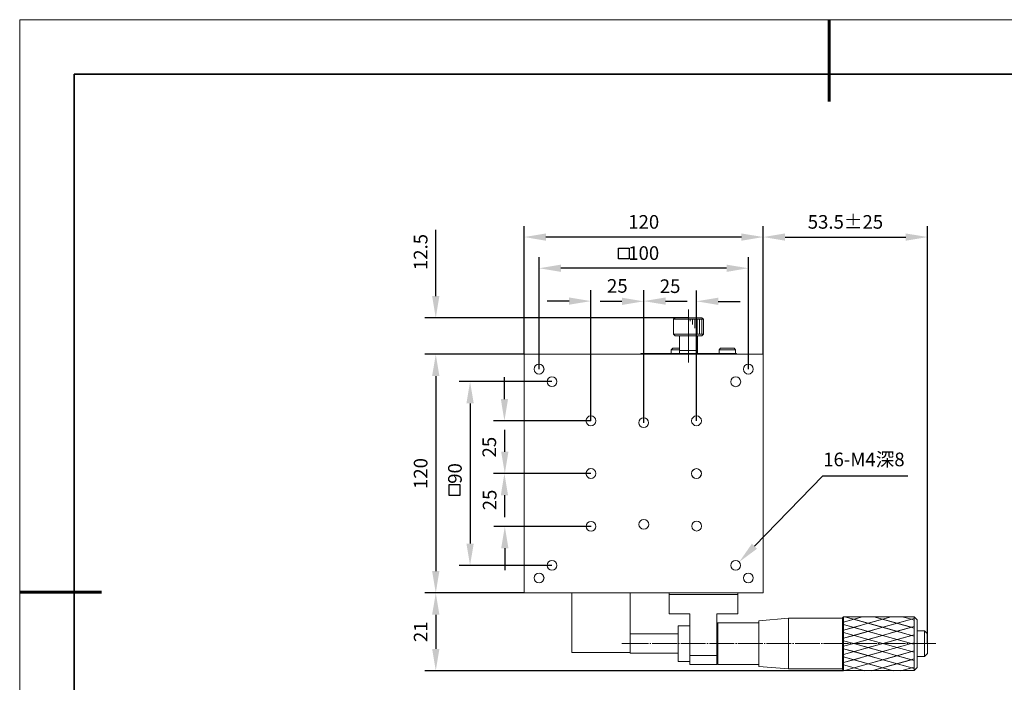
# Model space of a CAD drawing. Units: millimetres. Extents: x -67713 to 12318, y -7560 to 40105.
# Drawn here: x 12021 to 12201, y -7472 to -7350 of the extents above; entities that cross this region are included whole.
import ezdxf
from ezdxf import colors
from ezdxf.entities.mleader import LeaderData, LeaderLine
from ezdxf.math import Vec2, Vec3

# ---------------------------------------------------------------- set-up
doc = ezdxf.new("R2010")
doc.units = ezdxf.units.MM
doc.header["$LTSCALE"] = 10
doc.header["$PDMODE"] = 34
doc.layers.add('6文字层', color=3, linetype='Continuous')
doc.layers.add('粗实线层', color=7, linetype='Continuous', lineweight=35)
doc.layers.add('细实线层', color=7, linetype='Continuous', lineweight=18)
doc.styles.get("Standard").update_dxf_attribs({"font": '黑体.ttf'})
doc.styles.add('TH-GBD2M', font='calibri.ttf', dxfattribs={"width": 0.8, "height": 2.5})
doc.dimstyles.new('TH-GBD2M', dxfattribs={"dimtxt": 2.5, "dimasz": 4, "dimexe": 2, "dimexo": 0, "dimgap": 1.5, "dimtad": 1, "dimdec": 4, "dimlfac": 0.1, "dimzin": 9, "dimdsep": 46, "dimtxsty": 'TH-GBD2M', "dimcen": 0, "dimclrt": 3, "dimadec": 0, "dimazin": 3, "dimtfac": 1, "dimtdec": 4, "dimtofl": 0, "dimtmove": 0, "dimatfit": 3, "dimfxl": 1, "dimtolj": 1, "dimtzin": 0, "dimarcsym": 0})

# ---------------------------------------------------------------- blocks, each defined once
blk = doc.blocks.new('*X695')
at = {"layer": '粗实线层', "lineweight": 60}
for p, q in [((0, 105), (0, 90)), ((-148.5, 0), (-133.5, 0))]:
    blk.add_line(p, q, dxfattribs=at)
at = {"layer": '粗实线层'}
for p, q in [((-138.5, 95), (-138.5, -95)), ((138.5, 95), (-138.5, 95))]:
    blk.add_line(p, q, dxfattribs=at)
at = {"layer": '细实线层'}
for p, q in [((148.5, 105), (-148.5, 105)), ((-148.5, 105), (-148.5, -105))]:
    blk.add_line(p, q, dxfattribs=at)
blk = doc.blocks.new('*D1379')
at = {"layer": '6文字层', "color": 0, "lineweight": -2, "transparency": 16777216}
for p, q in [((12113.27, -7455.29), (12095.06, -7455.29)), ((12097.06, -7459.29), (12097.06, -7465.56)), ((12171.87, -7469.56), (12095.06, -7469.56))]:
    blk.add_line(p, q, dxfattribs=at)
at = {"layer": '6文字层', "color": 0, "transparency": 16777216}
for points in [[(12096.39, -7459.29), (12097.72, -7459.29), (12097.06, -7455.29)], [(12096.39, -7465.56), (12097.72, -7465.56), (12097.06, -7469.56)]]:
    blk.add_solid(points, dxfattribs=at)
at = {"layer": 'Defpoints', "color": 0, "transparency": 16777216}
for p in [(12113.27, -7455.29), (12097.06, -7469.56), (12171.87, -7469.56)]:
    blk.add_point(p, dxfattribs=at)
at = {"layer": '6文字层', "color": 3, "transparency": 16777216, "insert": (12094.29, -7462.42), "char_height": 2.5, "attachment_point": 5, "rotation": 90, "style": 'TH-GBD2M'}
blk.add_mtext('\\A1;21', dxfattribs=at)
blk = doc.blocks.new('*D1380')
at = {"layer": '6文字层', "color": 0, "lineweight": -2, "transparency": 16777216}
for p, q in [((12109.72, -7429.4), (12109.72, -7425.4)), ((12125.51, -7433.4), (12107.72, -7433.4)), ((12125.54, -7443.1), (12107.72, -7443.1)), ((12109.72, -7447.1), (12109.72, -7451.1))]:
    blk.add_line(p, q, dxfattribs=at)
at = {"layer": '6文字层', "color": 0, "transparency": 16777216}
for points in [[(12109.06, -7429.4), (12110.39, -7429.4), (12109.72, -7433.4)], [(12109.06, -7447.1), (12110.39, -7447.1), (12109.72, -7443.1)]]:
    blk.add_solid(points, dxfattribs=at)
at = {"layer": 'Defpoints', "color": 0, "transparency": 16777216}
for p in [(12109.72, -7433.4), (12125.51, -7433.4), (12125.54, -7443.1)]:
    blk.add_point(p, dxfattribs=at)
at = {"layer": '6文字层', "color": 3, "transparency": 16777216, "insert": (12106.94, -7438.25), "char_height": 2.5, "attachment_point": 5, "rotation": 90, "style": 'TH-GBD2M'}
blk.add_mtext('\\A1;25', dxfattribs=at)
blk = doc.blocks.new('*D1381')
at = {"layer": '6文字层', "color": 0, "lineweight": -2, "transparency": 16777216}
for p, q in [((12109.65, -7419.74), (12109.65, -7415.74)), ((12125.51, -7423.74), (12107.65, -7423.74)), ((12119.9, -7433.39), (12107.65, -7433.39)), ((12109.65, -7437.39), (12109.65, -7441.39))]:
    blk.add_line(p, q, dxfattribs=at)
at = {"layer": '6文字层', "color": 0, "transparency": 16777216}
for points in [[(12108.99, -7419.74), (12110.32, -7419.74), (12109.65, -7423.74)], [(12108.99, -7437.39), (12110.32, -7437.39), (12109.65, -7433.39)]]:
    blk.add_solid(points, dxfattribs=at)
at = {"layer": 'Defpoints', "color": 0, "transparency": 16777216}
for p in [(12125.51, -7423.74), (12109.65, -7433.39), (12119.9, -7433.39)]:
    blk.add_point(p, dxfattribs=at)
at = {"layer": '6文字层', "color": 3, "transparency": 16777216, "insert": (12106.87, -7428.56), "char_height": 2.5, "attachment_point": 5, "rotation": 90, "style": 'TH-GBD2M'}
blk.add_mtext('\\A1;25', dxfattribs=at)
blk = doc.blocks.new('*D1383')
at = {"layer": '6文字层', "color": 0, "lineweight": -2, "transparency": 16777216}
for p, q in [((12113.27, -7411.52), (12095.06, -7411.52)), ((12097.06, -7415.52), (12097.06, -7451.29)), ((12113.27, -7455.29), (12095.06, -7455.29))]:
    blk.add_line(p, q, dxfattribs=at)
at = {"layer": '6文字层', "color": 0, "transparency": 16777216}
for points in [[(12096.39, -7415.52), (12097.72, -7415.52), (12097.06, -7411.52)], [(12096.39, -7451.29), (12097.72, -7451.29), (12097.06, -7455.29)]]:
    blk.add_solid(points, dxfattribs=at)
at = {"layer": 'Defpoints', "color": 0, "transparency": 16777216}
for p in [(12113.27, -7411.52), (12097.06, -7455.29), (12113.27, -7455.29)]:
    blk.add_point(p, dxfattribs=at)
at = {"layer": '6文字层', "color": 3, "transparency": 16777216, "insert": (12094.28, -7433.4), "char_height": 2.5, "attachment_point": 5, "rotation": 90, "style": 'TH-GBD2M'}
blk.add_mtext('\\A1;120', dxfattribs=at)
blk = doc.blocks.new('*D1384')
at = {"layer": '6文字层', "color": 0, "lineweight": -2, "transparency": 16777216}
for p, q in [((12097.06, -7400.85), (12097.06, -7388.71)), ((12143.42, -7404.85), (12095.06, -7404.85)), ((12113.27, -7411.52), (12095.06, -7411.52)), ((12097.06, -7415.52), (12097.06, -7419.52))]:
    blk.add_line(p, q, dxfattribs=at)
at = {"layer": '6文字层', "color": 0, "transparency": 16777216}
for points in [[(12096.39, -7400.85), (12097.72, -7400.85), (12097.06, -7404.85)], [(12096.39, -7415.52), (12097.72, -7415.52), (12097.06, -7411.52)]]:
    blk.add_solid(points, dxfattribs=at)
at = {"layer": 'Defpoints', "color": 0, "transparency": 16777216}
for p in [(12097.06, -7404.85), (12143.42, -7404.85), (12113.27, -7411.52)]:
    blk.add_point(p, dxfattribs=at)
at = {"layer": '6文字层', "color": 3, "transparency": 16777216, "insert": (12094.28, -7392.78), "char_height": 2.5, "attachment_point": 5, "rotation": 90, "style": 'TH-GBD2M'}
blk.add_mtext('\\A1;12.5', dxfattribs=at)
blk = doc.blocks.new('*D1385')
at = {"layer": '6文字层', "color": 0, "lineweight": -2, "transparency": 16777216}
for p, q in [((12125.51, -7423.74), (12125.51, -7399.78)), ((12135.2, -7422.58), (12135.2, -7399.78)), ((12121.51, -7401.78), (12117.51, -7401.78)), ((12139.2, -7401.78), (12143.2, -7401.78))]:
    blk.add_line(p, q, dxfattribs=at)
at = {"layer": '6文字层', "color": 0, "transparency": 16777216}
for points in [[(12121.51, -7401.11), (12121.51, -7402.44), (12125.51, -7401.78)], [(12139.2, -7401.11), (12139.2, -7402.44), (12135.2, -7401.78)]]:
    blk.add_solid(points, dxfattribs=at)
at = {"layer": 'Defpoints', "color": 0, "transparency": 16777216}
for p in [(12135.2, -7401.78), (12135.2, -7422.58), (12125.51, -7423.74)]:
    blk.add_point(p, dxfattribs=at)
at = {"layer": '6文字层', "color": 3, "transparency": 16777216, "insert": (12130.36, -7398.99), "char_height": 2.5, "attachment_point": 5, "style": 'TH-GBD2M'}
blk.add_mtext('\\A1;25', dxfattribs=at)
blk = doc.blocks.new('*D1386')
at = {"layer": '6文字层', "color": 0, "lineweight": -2, "transparency": 16777216}
for p, q in [((12135.2, -7424.08), (12135.2, -7399.82)), ((12144.88, -7423.74), (12144.88, -7399.82)), ((12131.2, -7401.82), (12127.2, -7401.82)), ((12148.88, -7401.82), (12152.88, -7401.82))]:
    blk.add_line(p, q, dxfattribs=at)
at = {"layer": '6文字层', "color": 0, "transparency": 16777216}
for points in [[(12131.2, -7401.15), (12131.2, -7402.48), (12135.2, -7401.82)], [(12148.88, -7401.15), (12148.88, -7402.48), (12144.88, -7401.82)]]:
    blk.add_solid(points, dxfattribs=at)
at = {"layer": 'Defpoints', "color": 0, "transparency": 16777216}
for p in [(12144.88, -7401.82), (12135.2, -7424.08), (12144.88, -7423.74)]:
    blk.add_point(p, dxfattribs=at)
at = {"layer": '6文字层', "color": 3, "transparency": 16777216, "insert": (12140.04, -7399.04), "char_height": 2.5, "attachment_point": 5, "style": 'TH-GBD2M'}
blk.add_mtext('\\A1;25', dxfattribs=at)
blk = doc.blocks.new('*D1387')
at = {"layer": '6文字层', "color": 0, "lineweight": -2, "transparency": 16777216}
for p, q in [((12116.01, -7414.26), (12116.01, -7393.75)), ((12154.39, -7414.26), (12154.39, -7393.75)), ((12150.39, -7395.75), (12120.01, -7395.75))]:
    blk.add_line(p, q, dxfattribs=at)
at = {"layer": '6文字层', "color": 0, "transparency": 16777216}
for points in [[(12120.01, -7395.09), (12120.01, -7396.42), (12116.01, -7395.75)], [(12150.39, -7395.09), (12150.39, -7396.42), (12154.39, -7395.75)]]:
    blk.add_solid(points, dxfattribs=at)
at = {"layer": 'Defpoints', "color": 0, "transparency": 16777216}
for p in [(12116.01, -7395.75), (12116.01, -7414.26), (12154.39, -7414.26)]:
    blk.add_point(p, dxfattribs=at)
at = {"layer": '6文字层', "color": 3, "transparency": 16777216, "insert": (12135.2, -7392.97), "char_height": 2.5, "attachment_point": 5, "style": 'TH-GBD2M'}
blk.add_mtext('\\A1;100', dxfattribs=at)
blk = doc.blocks.new('*D1388')
at = {"layer": '6文字层', "color": 0, "lineweight": -2, "transparency": 16777216}
for p, q in [((12113.27, -7411.52), (12113.27, -7388.03)), ((12157.12, -7411.52), (12157.12, -7388.03)), ((12153.12, -7390.03), (12117.27, -7390.03))]:
    blk.add_line(p, q, dxfattribs=at)
at = {"layer": '6文字层', "color": 0, "transparency": 16777216}
for points in [[(12117.27, -7389.37), (12117.27, -7390.7), (12113.27, -7390.03)], [(12153.12, -7389.37), (12153.12, -7390.7), (12157.12, -7390.03)]]:
    blk.add_solid(points, dxfattribs=at)
at = {"layer": 'Defpoints', "color": 0, "transparency": 16777216}
for p in [(12113.27, -7390.03), (12113.27, -7411.52), (12157.12, -7411.52)]:
    blk.add_point(p, dxfattribs=at)
at = {"layer": '6文字层', "color": 3, "transparency": 16777216, "insert": (12135.2, -7387.25), "char_height": 2.5, "attachment_point": 5, "style": 'TH-GBD2M'}
blk.add_mtext('\\A1;120', dxfattribs=at)
blk = doc.blocks.new('*D1389')
at = {"layer": '6文字层', "color": 0, "lineweight": -2, "transparency": 16777216}
for p, q in [((12157.13, -7411.52), (12157.13, -7388.03)), ((12187.27, -7464.59), (12187.27, -7388.03)), ((12161.13, -7390.03), (12183.27, -7390.03))]:
    blk.add_line(p, q, dxfattribs=at)
at = {"layer": '6文字层', "color": 0, "transparency": 16777216}
for points in [[(12161.13, -7389.37), (12161.13, -7390.7), (12157.13, -7390.03)], [(12183.27, -7389.37), (12183.27, -7390.7), (12187.27, -7390.03)]]:
    blk.add_solid(points, dxfattribs=at)
at = {"layer": 'Defpoints', "color": 0, "transparency": 16777216}
for p in [(12187.27, -7390.03), (12157.13, -7411.52), (12187.27, -7464.59)]:
    blk.add_point(p, dxfattribs=at)
at = {"layer": '6文字层', "color": 3, "transparency": 16777216, "insert": (12172.2, -7387.25), "char_height": 2.5, "attachment_point": 5, "style": 'TH-GBD2M'}
blk.add_mtext('\\A1;53.5±25', dxfattribs=at)
blk = doc.blocks.new('*D1392')
at = {"layer": '6文字层', "color": 0, "lineweight": -2, "transparency": 16777216}
for p, q in [((12118.37, -7416.55), (12101.35, -7416.55)), ((12103.35, -7420.55), (12103.35, -7446.24)), ((12118.37, -7450.24), (12101.35, -7450.24))]:
    blk.add_line(p, q, dxfattribs=at)
at = {"layer": '6文字层', "color": 0, "transparency": 16777216}
for points in [[(12102.68, -7420.55), (12104.02, -7420.55), (12103.35, -7416.55)], [(12102.68, -7446.24), (12104.02, -7446.24), (12103.35, -7450.24)]]:
    blk.add_solid(points, dxfattribs=at)
at = {"layer": 'Defpoints', "color": 0, "transparency": 16777216}
for p in [(12118.37, -7416.55), (12103.35, -7450.24), (12118.37, -7450.24)]:
    blk.add_point(p, dxfattribs=at)
at = {"layer": '6文字层', "color": 3, "transparency": 16777216, "insert": (12100.57, -7433.39), "char_height": 2.5, "attachment_point": 5, "rotation": 90, "style": 'TH-GBD2M'}
blk.add_mtext('\\A1;90', dxfattribs=at)

msp = doc.modelspace()

# ---------------------------------------------------------------- hatches: boundary and pattern name
at = {"true_color": 0xeeecee}
h = msp.add_hatch(color=7, dxfattribs=at)
h.dxf.hatch_style = 2
h.paths.add_polyline_path([(12134.65471, -7411.4084), (12135.73897, -7411.4084), (12135.73897, -7411.51741), (12134.65471, -7411.51741)])

# ---------------------------------------------------------------- linework, layer by layer
at = {"color": 7, "lineweight": 0}
for points in [[(12113.26687, -7410.94939), (12113.26687, -7398.18765)], [(12143.42214, -7403.32601), (12143.42214, -7413.03609)], [(12140.95018, -7404.84773), (12140.67187, -7405.11333)], [(12140.67187, -7405.11333), (12140.67187, -7407.85197)], [(12140.94957, -7404.84599), (12140.672, -7405.11146)], [(12140.672, -7405.11146), (12140.672, -7407.84936)], [(12146.16039, -7405.11146), (12140.672, -7405.11146)], [(12145.88295, -7404.84599), (12140.94957, -7404.84599)], [(12145.88368, -7404.84773), (12140.95018, -7404.84773)], [(12143.69167, -7405.45355), (12143.69167, -7405.10681)], [(12144.13649, -7406.04069), (12144.13649, -7405.10681)], [(12144.55999, -7406.77058), (12144.55999, -7405.10681)], [(12144.97659, -7405.10681), (12144.97659, -7407.84696)], [(12145.42142, -7405.10681), (12145.42142, -7407.84696)], [(12145.85224, -7405.09445), (12145.85224, -7407.83457)], [(12146.16039, -7405.11146), (12145.88295, -7404.84599)], [(12146.16226, -7405.11333), (12145.88368, -7404.84773)], [(12146.16039, -7407.84936), (12146.16039, -7405.11146)], [(12146.16226, -7407.85197), (12146.16226, -7405.11333)], [(12140.67187, -7407.85197), (12140.95018, -7408.13063)], [(12140.672, -7407.84936), (12140.94957, -7408.12693)], [(12140.672, -7407.84936), (12146.16039, -7407.84936)], [(12140.94957, -7408.12693), (12145.88295, -7408.12693)], [(12140.95018, -7408.13063), (12141.77333, -7408.13063), (12145.06503, -7408.13063), (12145.88368, -7408.13063)], [(12141.76963, -7408.12693), (12141.76963, -7410.86483)], [(12141.77333, -7408.13063), (12141.77333, -7410.42089), (12141.77333, -7410.69946), (12141.77333, -7410.86509)], [(12145.06289, -7410.86483), (12145.06289, -7408.12693)], [(12145.06503, -7410.86509), (12145.06503, -7408.13063)], [(12145.88295, -7408.12693), (12146.16039, -7407.84936)], [(12145.88368, -7408.13063), (12146.16226, -7407.85197)], [(12113.26687, -7411.51638), (12113.26687, -7455.28984)], [(12157.12471, -7411.51638), (12113.26687, -7411.51638)], [(12113.26695, -7411.51812), (12113.26695, -7455.28971)], [(12157.12566, -7411.51812), (12152.19295, -7411.51812), (12151.09571, -7411.51812), (12135.73876, -7411.51812), (12134.6545, -7411.51812), (12113.26695, -7411.51812)], [(12134.65329, -7411.40779), (12134.65329, -7411.51638)], [(12135.73863, -7411.40779), (12134.65329, -7411.40779)], [(12134.65329, -7411.51638), (12134.65329, -7411.40779)], [(12135.73876, -7411.40914), (12134.6545, -7411.40914)], [(12134.6545, -7411.51812), (12134.6545, -7411.40914)], [(12135.73863, -7411.51638), (12135.73863, -7411.40779)], [(12135.73863, -7411.40779), (12151.09376, -7411.40779)], [(12135.73876, -7411.51812), (12135.73876, -7411.40914)], [(12135.73876, -7411.40914), (12140.2625, -7411.40914), (12141.77333, -7411.40914), (12145.06503, -7411.40914), (12149.04493, -7411.40914), (12151.09571, -7411.40914)], [(12140.53946, -7410.41867), (12140.26197, -7410.69611)], [(12140.26197, -7410.69611), (12140.26197, -7411.40779)], [(12141.76963, -7410.69611), (12140.26197, -7410.69611)], [(12140.54103, -7410.42089), (12140.2625, -7410.69946)], [(12140.2625, -7410.69946), (12140.2625, -7411.40914)], [(12141.76963, -7410.41867), (12140.53946, -7410.41867)], [(12141.77333, -7410.42089), (12140.54103, -7410.42089)], [(12141.76963, -7410.86483), (12141.76963, -7411.40779)], [(12145.06289, -7410.86483), (12141.76963, -7410.86483)], [(12141.76963, -7410.86483), (12145.06289, -7410.86483)], [(12141.77333, -7410.86509), (12141.77333, -7411.40914)], [(12141.77333, -7410.86509), (12145.06503, -7410.86509)], [(12145.06289, -7411.40779), (12145.06289, -7410.86483)], [(12145.06503, -7411.40914), (12145.06503, -7410.86509)], [(12149.30845, -7410.41867), (12149.04306, -7410.69611)], [(12149.04306, -7410.69611), (12149.04306, -7411.40779)], [(12152.0588, -7410.69611), (12149.04306, -7410.69611)], [(12149.31027, -7410.42089), (12149.04493, -7410.69946)], [(12149.04493, -7410.69946), (12149.04493, -7411.40914)], [(12151.78131, -7410.41867), (12149.30845, -7410.41867)], [(12151.78319, -7410.42089), (12149.31027, -7410.42089)], [(12151.09376, -7411.40779), (12151.09376, -7411.51638)], [(12152.19134, -7411.40779), (12151.09376, -7411.40779)], [(12151.09571, -7411.40914), (12151.09571, -7411.51812)], [(12152.19295, -7411.40914), (12152.06211, -7411.40914), (12151.09571, -7411.40914)], [(12152.0588, -7410.69611), (12151.78131, -7410.41867)], [(12152.06211, -7410.69946), (12151.78319, -7410.42089)], [(12152.0588, -7411.40779), (12152.0588, -7410.69611)], [(12152.06211, -7411.40914), (12152.06211, -7410.69946)], [(12152.19134, -7411.51638), (12152.19134, -7411.40779)], [(12152.19295, -7411.51812), (12152.19295, -7411.40914)], [(12157.12471, -7455.28984), (12157.12471, -7411.51638)], [(12157.12566, -7455.28971), (12157.12566, -7411.51812)], [(12112.69983, -7455.28984), (12095.18559, -7455.28984)], [(12112.69983, -7455.28984), (12100.89095, -7455.28984)], [(12113.26687, -7455.28984), (12157.12471, -7455.28984)], [(12113.26695, -7455.28971), (12122.0362, -7455.28971), (12132.73862, -7455.28971), (12139.85295, -7455.28971), (12152.47126, -7455.28971), (12157.12566, -7455.28971)], [(12122.03606, -7455.28984), (12122.03606, -7466.23017)], [(12122.0362, -7455.28971), (12122.0362, -7466.2313)], [(12132.73526, -7466.23017), (12132.73526, -7455.28984)], [(12132.73862, -7466.2313), (12132.73862, -7462.80493), (12132.73862, -7455.28971)], [(12139.85173, -7455.55518), (12139.85173, -7455.28984)], [(12139.85173, -7455.55518), (12139.85173, -7459.11348)], [(12152.46878, -7455.55518), (12139.85173, -7455.55518)], [(12139.85295, -7455.55505), (12139.85295, -7455.28971)], [(12139.85295, -7455.55505), (12139.85295, -7459.11705)], [(12152.46878, -7455.55518), (12152.46878, -7455.28984)], [(12152.46878, -7459.11348), (12152.46878, -7455.55518)], [(12152.47126, -7455.55505), (12152.47126, -7455.28971)], [(12152.47126, -7459.11705), (12152.47126, -7455.55505)], [(12139.85173, -7459.11348), (12143.68748, -7459.11348)], [(12139.85295, -7459.11705), (12143.68909, -7459.11705)], [(12143.68748, -7459.11348), (12143.68748, -7466.77312)], [(12143.68909, -7459.11705), (12143.68909, -7461.31151), (12143.68909, -7466.77573)], [(12148.62097, -7466.77312), (12148.62097, -7459.11348)], [(12148.62097, -7459.11348), (12152.46878, -7459.11348)], [(12148.62219, -7466.77573), (12148.62219, -7460.92387), (12148.62219, -7459.11705)], [(12148.62219, -7459.11705), (12152.47126, -7459.11705)], [(12161.78098, -7459.93388), (12156.30465, -7460.41631)], [(12156.30465, -7460.41631), (12156.30465, -7468.76321)], [(12161.78046, -7459.93557), (12156.3074, -7460.41866)], [(12156.3074, -7460.41866), (12156.3074, -7460.75415), (12156.3074, -7468.41762), (12156.3074, -7468.76556)], [(12171.65098, -7459.93557), (12161.78046, -7459.93557)], [(12161.78046, -7459.93557), (12161.78046, -7469.23593)], [(12171.64767, -7459.93388), (12161.78098, -7459.93388)], [(12161.78098, -7459.93388), (12161.78098, -7469.23358)], [(12171.86477, -7459.66849), (12171.64767, -7459.88559)], [(12171.64767, -7459.88559), (12171.64767, -7469.29406)], [(12171.86429, -7459.66989), (12171.65098, -7459.88759)], [(12171.65098, -7459.88759), (12171.65098, -7459.93557), (12171.65098, -7469.23593), (12171.65098, -7469.29689)], [(12184.80929, -7459.66989), (12171.86429, -7459.66989)], [(12184.80742, -7459.66849), (12171.86477, -7459.66849)], [(12171.86477, -7459.66849), (12171.86477, -7469.51115)], [(12171.86516, -7460.652), (12173.7221, -7460.12992), (12175.35836, -7459.67076)], [(12171.86516, -7462.14517), (12173.75421, -7461.6146), (12176.36663, -7460.87266), (12179.01053, -7460.12118), (12180.58479, -7459.67076)], [(12171.86516, -7463.62057), (12173.78443, -7463.09027), (12176.39811, -7462.35681), (12179.04201, -7461.60585), (12181.68686, -7460.87266), (12184.29929, -7460.12992), (12184.80263, -7459.98889)], [(12171.86863, -7460.65174), (12175.36026, -7459.67182)], [(12171.86863, -7462.15065), (12180.59801, -7459.67182)], [(12171.86863, -7463.62127), (12184.80798, -7459.98862)], [(12184.80263, -7463.21425), (12184.33076, -7463.09027), (12181.65475, -7462.33931), (12179.04201, -7461.60585), (12176.36663, -7460.87266), (12173.7221, -7460.12992), (12172.05435, -7459.67076)], [(12184.80798, -7463.21778), (12172.07481, -7459.67182)], [(12184.80263, -7461.74715), (12184.29929, -7461.60585), (12181.68686, -7460.87266), (12179.01053, -7460.12118), (12177.40449, -7459.67076)], [(12184.80798, -7461.74715), (12177.41425, -7459.67182)], [(12184.80263, -7460.27175), (12184.29929, -7460.12992), (12182.63091, -7459.67076)], [(12185.35024, -7460.21106), (12184.80742, -7459.66849)], [(12184.80742, -7469.51115), (12184.80742, -7459.66849)], [(12185.35333, -7460.21428), (12184.80929, -7459.66989)], [(12185.35024, -7468.9682), (12185.35024, -7460.21106)], [(12185.35333, -7468.9702), (12185.35333, -7466.94568), (12185.35333, -7462.23881), (12185.35333, -7460.21428)], [(12143.68748, -7461.30895), (12141.50424, -7461.30895)], [(12141.50424, -7461.30895), (12141.50424, -7467.87075)], [(12143.68909, -7461.31151), (12141.50781, -7461.31151)], [(12141.50781, -7461.31151), (12141.50781, -7462.80493), (12141.50781, -7466.36658), (12141.50781, -7467.87358)], [(12148.79005, -7460.75402), (12148.62097, -7460.92274)], [(12148.79214, -7460.75415), (12148.62219, -7460.92387)], [(12156.30465, -7460.75402), (12148.79005, -7460.75402)], [(12148.79005, -7460.75402), (12148.79005, -7468.41353)], [(12156.3074, -7460.75415), (12148.79214, -7460.75415)], [(12184.80263, -7464.71642), (12184.48784, -7464.62832), (12184.29929, -7464.57494), (12181.68686, -7463.84149), (12179.01053, -7463.09027), (12176.39811, -7462.35681), (12173.75421, -7461.6146), (12171.86516, -7461.0843)], [(12171.86516, -7465.08722), (12173.50238, -7464.62832), (12173.7221, -7464.57494), (12176.39811, -7463.82373), (12179.01053, -7463.09027), (12181.65475, -7462.33931), (12184.29929, -7461.60585), (12184.80263, -7461.45554)], [(12184.80798, -7464.71642), (12184.50012, -7464.63009), (12171.86863, -7461.08404)], [(12171.86863, -7465.0912), (12173.51214, -7464.63009), (12184.80798, -7461.45881)], [(12186.72531, -7462.23768), (12185.35024, -7462.23768)], [(12186.72927, -7462.23881), (12185.35333, -7462.23881)], [(12187.26822, -7462.78063), (12186.72531, -7462.23768)], [(12186.72531, -7466.94184), (12186.72531, -7462.23768)], [(12187.26922, -7462.7832), (12186.72927, -7462.23881)], [(12141.50424, -7462.80445), (12132.73526, -7462.80445)], [(12141.50781, -7462.80493), (12132.73862, -7462.80493)], [(12184.80263, -7466.18334), (12184.36287, -7466.05962), (12181.68686, -7465.30814), (12179.26331, -7464.62832), (12179.07412, -7464.57494), (12176.39811, -7463.82373), (12173.78443, -7463.09027), (12171.86516, -7462.55166)], [(12171.86516, -7466.58992), (12173.78443, -7466.05962), (12176.39811, -7465.32617), (12178.85377, -7464.62832), (12179.07412, -7464.57494), (12181.68686, -7463.84149), (12184.33076, -7463.09027), (12184.80263, -7462.95771)], [(12184.80263, -7467.6856), (12184.29929, -7467.54457), (12181.68686, -7466.81058), (12179.01053, -7466.05962), (12176.39811, -7465.32617), (12173.91097, -7464.62832), (12173.7221, -7464.57494), (12171.86516, -7464.05366)], [(12184.80798, -7466.18688), (12179.26331, -7464.63009), (12171.86863, -7462.55466)], [(12171.86863, -7466.59036), (12178.85188, -7464.63009), (12184.80798, -7462.95824)], [(12184.80798, -7467.68604), (12173.92262, -7464.63009), (12171.86863, -7464.05339)], [(12187.26822, -7466.38691), (12187.26822, -7462.78063)], [(12187.26922, -7466.38839), (12187.26922, -7462.7832)], [(12136.08831, -7464.58976), (12131.20323, -7464.58976)], [(12136.53461, -7464.58976), (12136.30567, -7464.58976)], [(12141.32329, -7464.58976), (12136.76381, -7464.58976)], [(12141.78169, -7464.58976), (12141.55249, -7464.58976)], [(12146.55831, -7464.58976), (12142.01089, -7464.58976)], [(12147.01671, -7464.58976), (12146.78751, -7464.58976)], [(12151.80539, -7464.58976), (12147.24591, -7464.58976)], [(12152.25168, -7464.58976), (12152.03459, -7464.58976)], [(12157.04054, -7464.58976), (12152.48089, -7464.58976)], [(12157.49881, -7464.58976), (12157.26961, -7464.58976)], [(12162.27552, -7464.58976), (12157.72801, -7464.58976)], [(12162.73379, -7464.58976), (12162.50472, -7464.58976)], [(12167.5226, -7464.58976), (12162.96299, -7464.58976)], [(12167.96881, -7464.58976), (12167.75145, -7464.58976)], [(12172.75723, -7464.58976), (12168.19775, -7464.58976)], [(12171.86516, -7468.05702), (12173.7221, -7467.54457), (12176.39811, -7466.79308), (12179.01053, -7466.05962), (12181.68686, -7465.30814), (12184.07799, -7464.62832), (12184.29929, -7464.57494), (12184.80263, -7464.42437)], [(12184.80263, -7469.15217), (12184.36287, -7469.02898), (12181.68686, -7468.27794), (12179.07412, -7467.54457), (12176.39811, -7466.79308), (12173.78443, -7466.05962), (12171.86516, -7465.52058)], [(12171.86516, -7469.55875), (12173.78443, -7469.02898), (12176.39811, -7468.29526), (12179.07412, -7467.54457), (12181.68686, -7466.81058), (12184.36287, -7466.05962), (12184.80263, -7465.92707)], [(12171.86863, -7468.06055), (12184.08964, -7464.63009), (12184.80798, -7464.42843)], [(12184.80798, -7469.15623), (12171.86863, -7465.52385)], [(12171.86863, -7469.55972), (12184.80798, -7465.92734)], [(12173.21563, -7464.58976), (12172.98643, -7464.58976)], [(12177.99238, -7464.58976), (12173.44483, -7464.58976)], [(12178.45065, -7464.58976), (12178.22145, -7464.58976)], [(12183.23946, -7464.58976), (12178.67985, -7464.58976)], [(12183.69773, -7464.58976), (12183.46853, -7464.58976)], [(12188.79991, -7464.58976), (12183.91483, -7464.58976)], [(12122.03606, -7466.23017), (12132.73526, -7466.23017)], [(12122.0362, -7466.2313), (12132.73862, -7466.2313)], [(12132.73526, -7466.23017), (12132.73526, -7466.3631)], [(12132.73526, -7466.3631), (12141.50424, -7466.3631)], [(12132.73862, -7466.2313), (12132.73862, -7466.36658)], [(12132.73862, -7466.36658), (12141.50781, -7466.36658)], [(12143.68748, -7466.77312), (12148.62097, -7466.77312)], [(12143.68748, -7466.77312), (12143.68748, -7468.41353)], [(12143.68909, -7466.77573), (12148.62219, -7466.77573)], [(12143.68909, -7466.77573), (12143.68909, -7467.87358), (12143.68909, -7468.41762)], [(12148.62097, -7468.41353), (12148.62097, -7466.77312)], [(12148.62219, -7468.41762), (12148.62219, -7468.25617), (12148.62219, -7466.77573)], [(12180.99338, -7469.58553), (12179.01053, -7469.02898), (12176.39811, -7468.29526), (12173.7221, -7467.54457), (12171.86516, -7467.02275)], [(12181.00849, -7469.58853), (12171.86863, -7467.02302)], [(12176.99589, -7469.58553), (12179.01053, -7469.02898), (12181.68686, -7468.27794), (12184.29929, -7467.54457), (12184.80263, -7467.39399)], [(12177.00376, -7469.58853), (12184.80798, -7467.39752)], [(12185.35024, -7466.94184), (12186.72531, -7466.94184)], [(12185.35333, -7466.94568), (12186.72927, -7466.94568)], [(12186.72531, -7466.94184), (12187.26822, -7466.38691)], [(12186.72927, -7466.94568), (12187.26922, -7466.38839)], [(12141.50424, -7467.87075), (12143.68748, -7467.87075)], [(12141.50781, -7467.87358), (12143.68909, -7467.87358)], [(12143.68748, -7468.41353), (12148.62097, -7468.41353)], [(12143.68909, -7468.41762), (12148.62219, -7468.41762)], [(12148.62097, -7468.25656), (12148.79005, -7468.41353)], [(12148.62219, -7468.25617), (12148.79214, -7468.41762)], [(12148.79005, -7468.41353), (12156.30465, -7468.41353)], [(12148.79214, -7468.41762), (12156.3074, -7468.41762)], [(12156.30465, -7468.76321), (12161.78098, -7469.23358)], [(12156.3074, -7468.76556), (12161.78046, -7469.23593)], [(12161.78046, -7469.23593), (12171.65098, -7469.23593)], [(12161.78098, -7469.23358), (12171.64767, -7469.23358)], [(12171.64767, -7469.29406), (12171.86477, -7469.51115)], [(12171.65098, -7469.29689), (12171.86429, -7469.51459)], [(12171.86429, -7469.51459), (12184.80929, -7469.51459)], [(12171.86477, -7469.51115), (12184.80742, -7469.51115)], [(12175.76791, -7469.58553), (12173.78443, -7469.02898), (12171.86516, -7468.4894)], [(12175.77168, -7469.58853), (12171.86863, -7468.49338)], [(12182.34351, -7469.58853), (12184.80798, -7468.89669)], [(12182.34792, -7469.58553), (12184.36287, -7469.02898), (12184.80263, -7468.89599)], [(12184.80742, -7469.51115), (12185.35024, -7468.9682)], [(12184.80929, -7469.51459), (12185.35333, -7468.9702)]]:
    msp.add_lwpolyline(points, dxfattribs=at)
for centre, radius in [((12116.00568, -7414.25683), 0.90562), ((12116.00505, -7414.25448), 0.9047), ((12154.38674, -7414.25448), 0.90463), ((12154.3892, -7414.25683), 0.90451), ((12118.37395, -7416.55091), 0.90159), ((12152.08406, -7416.56895), 0.90159), ((12125.51334, -7423.73574), 0.90159), ((12135.19578, -7424.07618), 0.90158), ((12144.87836, -7423.73574), 0.90159), ((12125.51334, -7433.39634), 0.90161), ((12125.51656, -7433.39712), 0.90238), ((12144.87561, -7433.40311), 0.9016), ((12144.87839, -7433.40389), 0.90247), ((12125.53832, -7443.09544), 0.90159), ((12125.54154, -7443.09228), 0.90241), ((12135.21998, -7442.73001), 0.90158), ((12135.22274, -7442.72684), 0.9025), ((12144.90007, -7443.0423), 0.90241), ((12144.9033, -7443.04545), 0.90159), ((12118.36493, -7450.24032), 0.90159), ((12118.36814, -7450.23715), 0.90241), ((12152.07504, -7450.24032), 0.90159), ((12116.00505, -7452.55181), 0.90466), ((12116.00568, -7452.55316), 0.90454), ((12154.38674, -7452.55181), 0.9046), ((12154.3892, -7452.55316), 0.90343)]:
    msp.add_circle(centre, radius, dxfattribs=at)
at = {"layer": '6文字层'}
for p, q in [((12130.55849, -7392.05331), (12132.55849, -7392.05331)), ((12130.55849, -7394.05331), (12130.55849, -7392.05331)), ((12132.55849, -7392.05331), (12132.55849, -7394.05331)), ((12132.55849, -7394.05331), (12130.55849, -7394.05331)), ((12099.49062, -7435.42986), (12101.49062, -7435.42986)), ((12099.49062, -7437.42986), (12099.49062, -7435.42986)), ((12101.49062, -7435.42986), (12101.49062, -7437.42986)), ((12101.49062, -7437.42986), (12099.49062, -7437.42986))]:
    msp.add_line(p, q, dxfattribs=at)

# ---------------------------------------------------------------- block references
msp.add_blockref('*X695', (12169.2401, -7455.16849), dxfattribs=at)

# ---------------------------------------------------------------- texts
at = {"layer": '6文字层', "insert": (12168.12326, -7429.56766), "char_height": 2.5, "attachment_point": 1, "style": 'TH-GBD2M'}
msp.add_mtext_dynamic_manual_height_columns('16-M4{\\fSimSun|b0|i0|c134|p34;深}8', width=21.2552645, gutter_width=7.5, heights=[0], dxfattribs=at)

# ---------------------------------------------------------------- dimensions: what is measured, and where the dimension line sits
at = {"layer": '6文字层'}
for base, p1, p2, text, picture, middle in [((12113.26687, -7390.03176), (12157.12471, -7411.51638), (12113.26687, -7411.51812), '120', '*D1388', (12135.19579, -7387.25099)), ((12187.26922, -7390.03176), (12157.12566, -7411.51812), (12187.26922, -7464.58976), '53.5±25', '*D1389', (12172.19744, -7387.25099)), ((12116.00568, -7395.75252), (12154.3892, -7414.25683), (12116.00568, -7414.25683), '100', '*D1387', (12135.19744, -7392.97175)), ((12135.19855, -7401.77531), (12125.51334, -7423.73574), (12135.19855, -7422.57934), '25', '*D1385', (12130.35594, -7398.99454)), ((12144.87836, -7401.81831), (12135.19578, -7424.07618), (12144.87836, -7423.73574), '25', '*D1386', (12140.03707, -7399.03755))]:
    dim = msp.add_linear_dim(base=base, p1=p1, p2=p2, text=text, dimstyle='TH-GBD2M', dxfattribs=at)
    dim.commit()
    dim.dimension.update_dxf_attribs({"geometry": picture, "text_midpoint": middle})
for base, p1, p2, text, picture, middle in [((12097.05641, -7404.84773), (12113.26687, -7411.51812), (12143.41693, -7404.84773), '12.5', '*D1384', (12094.27564, -7392.78081)), ((12097.05641, -7455.28971), (12113.26687, -7411.51638), (12113.26695, -7455.28971), '120', '*D1383', (12094.27564, -7433.40304)), ((12103.34894, -7450.23715), (12118.37395, -7416.55091), (12118.36814, -7450.23715), '90', '*D1392', (12100.56817, -7433.39403)), ((12109.65425, -7433.39035), (12125.51334, -7423.73574), (12119.8963, -7433.39035), '25', '*D1381', (12106.87348, -7428.56305)), ((12109.72337, -7433.39634), (12125.53832, -7443.09544), (12125.51334, -7433.39634), '25', '*D1380', (12106.9426, -7438.24589)), ((12097.05641, -7469.55972), (12113.26695, -7455.28971), (12171.86863, -7469.55972), '21', '*D1379', (12094.29391, -7462.42471))]:
    dim = msp.add_linear_dim(base=base, p1=p1, p2=p2, angle=90, text=text, dimstyle='TH-GBD2M', dxfattribs=at)
    dim.commit()
    dim.dimension.update_dxf_attribs({"geometry": picture, "text_midpoint": middle})

# ---------------------------------------------------------------- leaders
ml = msp.add_multileader_mtext('Standard', dxfattribs=at)
ml.set_content('', color=256)
ml.set_leader_properties()
ml.build(insert=Vec2(0, 0))
ctx = ml.context
ctx.base_point, ctx.char_height, ctx.plane_origin = Vec3(12183.63798, -7433.79827), 2, Vec3(12227.91489, -7428.98644)
notes = []
notes.append((ctx, [(1, (1, 1, 0), (12168.07132, -7433.79827), (1, 0), 15.56666, [(0, [(12152.72086, -7449.6112)], 0, [])])]))
ctx.mtext.insert, ctx.mtext.flow_direction = Vec3(12185.63798, -7432.79827), 5
for ctx, leaders in notes:
    for number, flags, end, landing, length, lines in leaders:
        leader = LeaderData()
        leader.index, (leader.has_last_leader_line, leader.has_dogleg_vector, leader.attachment_direction) = number, flags
        leader.last_leader_point, leader.dogleg_vector, leader.dogleg_length = Vec3(end), Vec3(landing), length
        for number, points, colour, breaks in lines:
            line = LeaderLine()
            line.index, line.vertices, line.color, line.breaks = number, Vec3.list(points), colors.encode_raw_color(colour), breaks
            leader.lines.append(line)
        ctx.leaders.append(leader)

doc.saveas('drawing.dxf')
